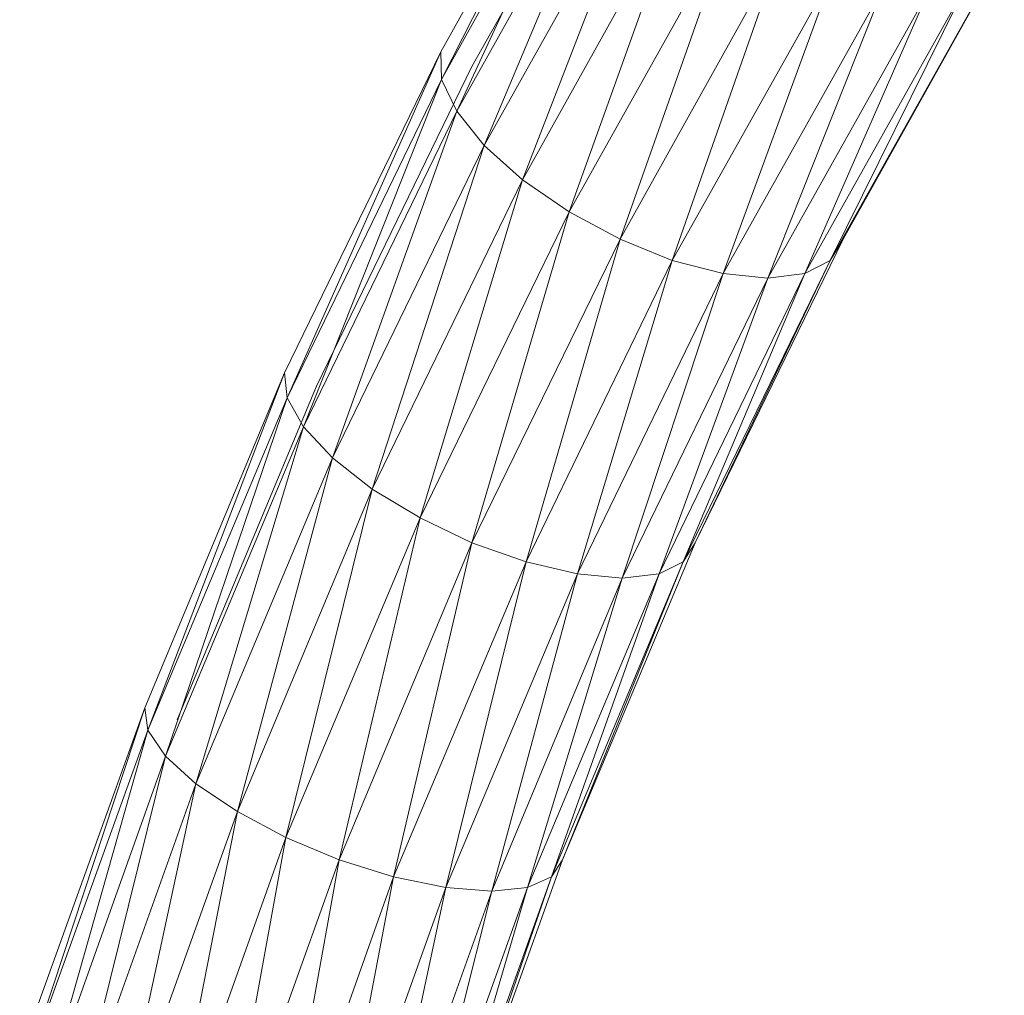
# Model space of a CAD drawing. Units: inches. Extents: x 0 to 10080, y 0 to 7128.
# Drawn here: x 4669 to 4740, y 2795 to 2865 of the extents above; entities that cross this region are included whole.
import ezdxf

# ---------------------------------------------------------------- set-up
doc = ezdxf.new("R2010")
doc.units = ezdxf.units.IN
doc.header["$MEASUREMENT"] = 0

# ---------------------------------------------------------------- blocks, each defined once
blk = doc.blocks.new('51_DWG-536641-Level 1')
at = {"lineweight": 9}
for p, q in [((73135.5684, -1541.9719), (73134.3453, -1544.164)), ((73135.5684, -1541.9719), (73134.3499, -1544.361)), ((73135.7963, -1542.0863), (73134.5685, -1544.2691)), ((73135.5684, -1542.1861), (73134.3499, -1544.361)), ((73135.5684, -1542.1861), (73134.4615, -1544.5903)), ((73135.6661, -1542.4356), (73134.4615, -1544.5903)), ((73135.6661, -1542.4356), (73134.6569, -1544.8364)), ((73135.8521, -1542.7037), (73134.6569, -1544.8364)), ((73135.8521, -1542.7037), (73134.9313, -1545.0826)), ((73136.1079, -1542.9714), (73134.9313, -1545.0826)), ((73136.1079, -1542.9714), (73135.2661, -1545.3119)), ((73136.4382, -1543.2209), (73135.2661, -1545.3119)), ((73136.4382, -1543.2209), (73135.6336, -1545.5089)), ((73136.787, -1543.4353), (73135.6336, -1545.5089)), ((73136.787, -1543.4353), (73136.0056, -1545.6599)), ((73138.3915, -1543.4353), (73137.2335, -1545.5089)), ((73137.1637, -1543.5997), (73136.0056, -1545.6599)), ((73137.1637, -1543.5997), (73136.373, -1545.7549)), ((73138.2985, -1543.5997), (73137.1404, -1545.6599)), ((73138.2985, -1543.5997), (73137.2335, -1545.5089)), ((73137.5218, -1543.7032), (73136.373, -1545.7549)), ((73137.5218, -1543.7032), (73136.694, -1545.7872)), ((73138.1078, -1543.7032), (73136.9591, -1545.7549)), ((73138.1078, -1543.7032), (73137.1404, -1545.6599)), ((73137.8427, -1543.7385), (73136.694, -1545.7872)), ((73137.8427, -1543.7385), (73136.9591, -1545.7549)), ((73134.3453, -1544.164), (73133.2244, -1546.4677)), ((73134.3453, -1544.164), (73133.243, -1546.6463)), ((73134.3499, -1544.361), (73134.3453, -1544.164)), ((73134.5685, -1544.2691), (73133.4523, -1546.563)), ((73134.3499, -1544.361), (73133.243, -1546.6463)), ((73134.3499, -1544.361), (73133.3593, -1546.8544)), ((73134.4615, -1544.5903), (73134.3499, -1544.361)), ((73134.4615, -1544.5903), (73133.3593, -1546.8544)), ((73134.4615, -1544.5903), (73133.5686, -1547.0777)), ((73134.6569, -1544.8364), (73134.4615, -1544.5903)), ((73134.6569, -1544.8364), (73133.5686, -1547.0777)), ((73134.6569, -1544.8364), (73133.8523, -1547.3008)), ((73134.9313, -1545.0826), (73134.6569, -1544.8364)), ((73134.9313, -1545.0826), (73133.8523, -1547.3008)), ((73134.9313, -1545.0826), (73134.1964, -1547.5089)), ((73135.2661, -1545.3119), (73134.9313, -1545.0826)), ((73135.2661, -1545.3119), (73134.1964, -1547.5089)), ((73135.2661, -1545.3119), (73134.5685, -1547.6875)), ((73135.6336, -1545.5089), (73135.2661, -1545.3119)), ((73135.6336, -1545.5089), (73134.5685, -1547.6875)), ((73135.6336, -1545.5089), (73134.9592, -1547.8246)), ((73136.0056, -1545.6599), (73135.6336, -1545.5089)), ((73137.2335, -1545.5089), (73136.1731, -1547.6875)), ((73137.2335, -1545.5089), (73137.1404, -1545.6599)), ((73136.0056, -1545.6599), (73134.9592, -1547.8246)), ((73136.0056, -1545.6599), (73135.3266, -1547.9107)), ((73136.373, -1545.7549), (73136.0056, -1545.6599)), ((73137.1404, -1545.6599), (73136.0847, -1547.8246)), ((73137.1404, -1545.6599), (73136.1731, -1547.6875)), ((73137.1404, -1545.6599), (73136.9591, -1545.7549)), ((73136.373, -1545.7549), (73135.3266, -1547.9107)), ((73136.373, -1545.7549), (73135.6475, -1547.9403)), ((73136.9591, -1545.7549), (73135.9126, -1547.9107)), ((73136.9591, -1545.7549), (73136.0847, -1547.8246)), ((73136.694, -1545.7872), (73136.373, -1545.7549)), ((73136.694, -1545.7872), (73136.9591, -1545.7549)), ((73136.694, -1545.7872), (73135.6475, -1547.9403)), ((73136.694, -1545.7872), (73135.9126, -1547.9107)), ((73133.2244, -1546.4677), (73132.2198, -1548.8722)), ((73133.2244, -1546.4677), (73132.2431, -1549.0318)), ((73133.243, -1546.6463), (73133.2244, -1546.4677)), ((73133.4523, -1546.563), (73132.4524, -1548.9573)), ((73133.243, -1546.6463), (73132.2431, -1549.0318)), ((73133.243, -1546.6463), (73132.3686, -1549.2175)), ((73133.3593, -1546.8544), (73133.243, -1546.6463)), ((73133.3593, -1546.8544), (73132.3686, -1549.2175)), ((73133.3593, -1546.8544), (73132.5872, -1549.4171)), ((73133.5686, -1547.0777), (73133.3593, -1546.8544)), ((73133.5686, -1547.0777), (73132.5872, -1549.4171)), ((73133.5686, -1547.0777), (73132.8849, -1549.6163)), ((73133.8523, -1547.3008), (73133.5686, -1547.0777)), ((73133.8523, -1547.3008), (73132.8849, -1549.6163)), ((73133.8523, -1547.3008), (73133.2337, -1549.8022)), ((73134.1964, -1547.5089), (73133.8523, -1547.3008)), ((73134.1964, -1547.5089), (73133.2337, -1549.8022)), ((73134.1964, -1547.5089), (73133.6151, -1549.9618)), ((73134.5685, -1547.6875), (73134.1964, -1547.5089)), ((73134.5685, -1547.6875), (73133.6151, -1549.9618)), ((73134.5685, -1547.6875), (73134.0057, -1550.0842)), ((73134.9592, -1547.8246), (73134.5685, -1547.6875)), ((73136.1731, -1547.6875), (73135.2196, -1549.9618)), ((73136.1731, -1547.6875), (73136.0847, -1547.8246)), ((73134.9592, -1547.8246), (73134.0057, -1550.0842)), ((73134.9592, -1547.8246), (73134.3825, -1550.1612)), ((73135.3266, -1547.9107), (73134.9592, -1547.8246)), ((73136.0847, -1547.8246), (73135.1406, -1550.0842)), ((73136.0847, -1547.8246), (73135.2196, -1549.9618)), ((73136.0847, -1547.8246), (73135.9126, -1547.9107)), ((73135.3266, -1547.9107), (73134.3825, -1550.1612)), ((73135.3266, -1547.9107), (73134.7127, -1550.1874)), ((73135.6475, -1547.9403), (73134.7127, -1550.1874)), ((73135.9126, -1547.9107), (73134.9685, -1550.1612)), ((73135.6475, -1547.9403), (73134.9685, -1550.1612)), ((73135.9126, -1547.9107), (73135.1406, -1550.0842)), ((73135.6475, -1547.9403), (73135.3266, -1547.9107)), ((73135.6475, -1547.9403), (73135.9126, -1547.9107)), ((73132.2198, -1548.8722), (73131.3222, -1551.3669)), ((73132.2198, -1548.8722), (73131.3501, -1551.5068)), ((73132.2431, -1549.0318), (73132.2198, -1548.8722)), ((73132.2431, -1549.0318), (73131.3501, -1551.5068)), ((73132.2431, -1549.0318), (73131.4943, -1551.6694)), ((73132.3686, -1549.2175), (73132.2431, -1549.0318)), ((73132.3686, -1549.2175), (73131.4943, -1551.6694)), ((73132.3686, -1549.2175), (73131.7175, -1551.8441)), ((73132.5872, -1549.4171), (73132.3686, -1549.2175)), ((73132.5872, -1549.4171), (73131.7175, -1551.8441)), ((73132.5872, -1549.4171), (73132.0245, -1552.0188)), ((73132.8849, -1549.6163), (73132.5872, -1549.4171)), ((73132.8849, -1549.6163), (73132.0245, -1552.0188)), ((73132.8849, -1549.6163), (73132.3826, -1552.1816)), ((73133.2337, -1549.8022), (73132.8849, -1549.6163)), ((73133.2337, -1549.8022), (73132.3826, -1552.1816)), ((73133.2337, -1549.8022), (73132.7733, -1552.3212)), ((73133.6151, -1549.9618), (73133.2337, -1549.8022)), ((73133.6151, -1549.9618), (73132.7733, -1552.3212)), ((73133.6151, -1549.9618), (73133.1732, -1552.4286)), ((73134.0057, -1550.0842), (73133.6151, -1549.9618)), ((73135.2196, -1549.9618), (73134.3732, -1552.3212)), ((73135.2196, -1549.9618), (73135.1406, -1550.0842)), ((73134.0057, -1550.0842), (73133.1732, -1552.4286)), ((73134.0057, -1550.0842), (73133.5453, -1552.4959)), ((73134.3825, -1550.1612), (73134.0057, -1550.0842)), ((73135.1406, -1550.0842), (73134.3034, -1552.4286)), ((73135.1406, -1550.0842), (73134.3732, -1552.3212)), ((73135.1406, -1550.0842), (73134.9685, -1550.1612)), ((73134.3825, -1550.1612), (73133.5453, -1552.4959)), ((73134.3825, -1550.1612), (73133.8755, -1552.519)), ((73134.9685, -1550.1612), (73134.1313, -1552.4959)), ((73134.9685, -1550.1612), (73134.3034, -1552.4286)), ((73134.7127, -1550.1874), (73134.3825, -1550.1612)), ((73134.7127, -1550.1874), (73134.9685, -1550.1612)), ((73134.7127, -1550.1874), (73133.8755, -1552.519)), ((73134.7127, -1550.1874), (73134.1313, -1552.4959))]:
    blk.add_line(p, q, dxfattribs=at)

msp = doc.modelspace()

# ---------------------------------------------------------------- block references
at = {"lineweight": 9, "xscale": 10, "yscale": 10, "zscale": 10}
msp.add_blockref('51_DWG-536641-Level 1', (-726644.104, 18304.657), dxfattribs=at)

doc.saveas('drawing.dxf')
